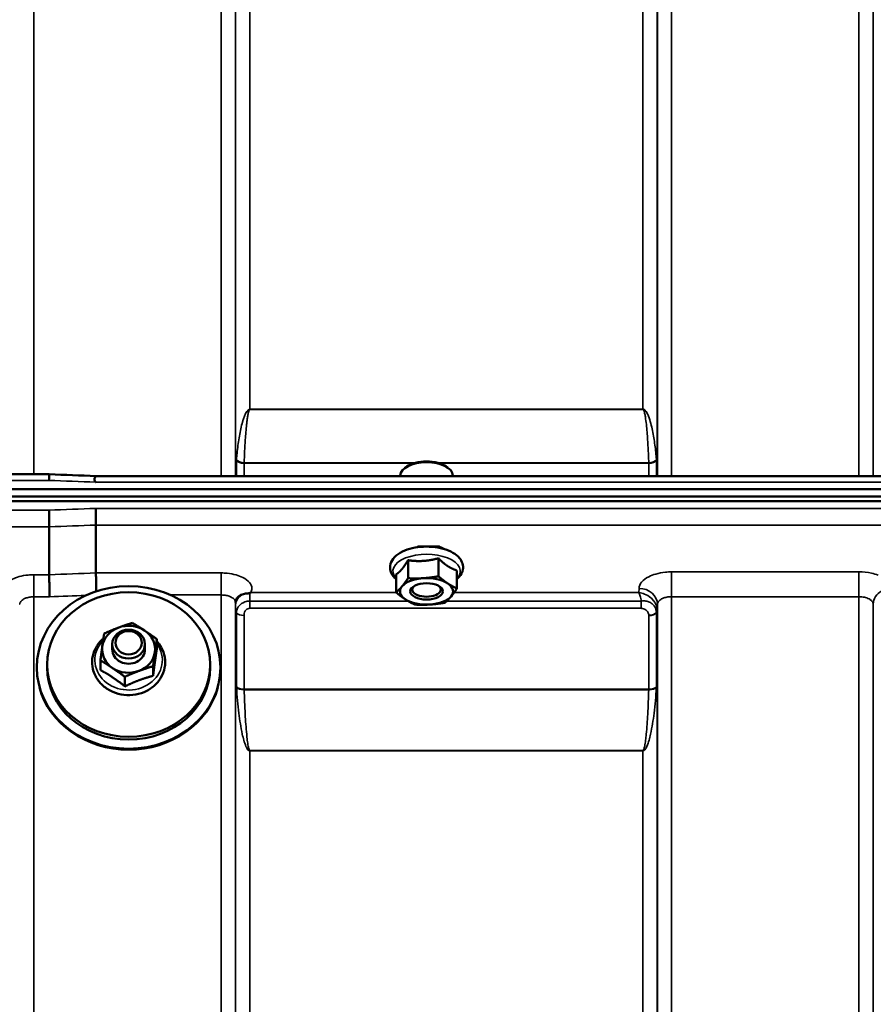
# Model space of a CAD drawing. Units: millimetres. Extents: x 120 to 9960, y -10 to 7117.
# Drawn here: x 5105 to 5314, y 2953 to 3194 of the extents above; entities that cross this region are included whole.
import ezdxf

# ---------------------------------------------------------------- set-up
doc = ezdxf.new("R2010")
doc.units = ezdxf.units.MM
doc.header["$LTSCALE"] = 24
doc.layers.add('Visible (ISO)', color=7, linetype='Continuous', lineweight=50)
doc.layers.add('Visible Narrow (ISO)', color=7, linetype='Continuous', lineweight=35)

msp = doc.modelspace()

# ---------------------------------------------------------------- linework, layer by layer
at = {"layer": 'Visible (ISO)'}
for p, q in [((5200.17, 3084.88), (5199.76, 3084.59)), ((5209.85, 3084.88), (5210.25, 3084.59)), ((5112.55, 3083.01), (4957.03, 3083.01)), ((5123.99, 3082.58), (5763.17, 3082.58)), ((5198.58, 3082.58), (5198.58, 3082.74)), ((5211.43, 3082.58), (5211.43, 3082.74)), ((4945.65, 3077.54), (5941.36, 3077.54)), ((4946.35, 3079.33), (5940.67, 3079.33)), ((5940.67, 3076.43), (4946.35, 3076.43)), ((5124.01, 3070.59), (5124.01, 3070.59)), ((5124.01, 3070.59), (5124.01, 3058.85)), ((5112.56, 3070.15), (5112.56, 3070.15)), ((5112.56, 3070.15), (5112.56, 3058.41)), ((5207.89, 3065.34), (5203.13, 3065.34)), ((5209.01, 3064.79), (5209.01, 3064.82)), ((5200.47, 3061.96), (5200.47, 3057.55)), ((5207.91, 3062.44), (5207.91, 3058.03)), ((5112.56, 3058.41), (5112.56, 3058.41)), ((5124.01, 3058.85), (5124.01, 3058.85)), ((5197.56, 3058.5), (5197.56, 3054.09)), ((5212.45, 3059.45), (5212.45, 3055.04)), ((5202.15, 3053.75), (5202.15, 3053.75)), ((5207.87, 3053.75), (5207.87, 3053.75)), ((5128.01, 3040.14), (5128.01, 3041.41)), ((5136.01, 3040.14), (5136.01, 3041.41)), ((5138.92, 3040.23), (5138.92, 3042.6)), ((5125.1, 3035.06), (5125.1, 3037.42)), ((5109.51, 3035.72), (5109.51, 3035.5)), ((5112.01, 3036.42), (5112.01, 3035.72)), ((5138, 3033.64), (5138, 3036)), ((5152.01, 3036.42), (5152.01, 3035.72)), ((5154.51, 3035.72), (5154.51, 3035.5)), ((5131.08, 3031.05), (5131.08, 3033.42))]:
    msp.add_line(p, q, dxfattribs=at)
for centre, major_axis, ratio, start_param, end_param in [((5205.01, 3082.74), (-6.43, 0), 0.5, 3.141593, 6.283185), ((5205.01, 3083.17), (-5.93, 0), 0.5, 3.757072, 5.667706), ((5205.01, 3054.33), (-6.5, 0), 0.5, 4.838652, 5.88585), ((5205.01, 3054.33), (-6.5, 0), 0.5, 3.791454, 4.838652), ((5205.01, 3054.33), (6.5, 0), 0.5, 5.88585, 6.933047), ((5205.01, 3054.33), (-6.5, 0), 0.5, 5.88585, 6.933047), ((5205.01, 3054.77), (3.5, 0), 0.5, 2.62378, 6.800998), ((5205.01, 3054.33), (6.5, 0), 0.5, 3.791454, 4.838652), ((5205.01, 3054.33), (6.5, 0), 0.5, 4.838652, 5.88585), ((5132.01, 3040.14), (-6.5, 0), 0.885467, 4.065244, 5.112441), ((5132.01, 3040.14), (-6.5, 0), 0.885467, 5.112441, 6.159639), ((5132.01, 3040.14), (6.5, 0), 0.885467, 6.159639, 7.206836), ((5132.01, 3040.14), (-6.5, 0), 0.885467, 6.159639, 7.206836), ((5132.01, 3040.14), (-4, 0), 0.885467, 6.276769, 9.431195), ((5132.01, 3040.14), (6.5, 0), 0.885467, 5.112441, 6.159639), ((5132.01, 3035.72), (20, 0), 0.885467, 3.141593, 6.283185), ((5132.01, 3040.14), (6.5, 0), 0.885467, 4.065244, 5.112441), ((5132.01, 3035.49), (22.5, 0), 0.885467, 3.378125, 6.046653)]:
    msp.add_ellipse(centre, major_axis=major_axis, ratio=ratio, start_param=start_param, end_param=end_param, dxfattribs=at)
for centre, major_axis, ratio in [((5205.01, 3054.33), (4, 0), 0.5), ((5132.01, 3035.72), (-22.5, 0), 0.885467), ((5132.01, 3036.42), (20, 0), 0.885467), ((5132.01, 3041.41), (4, 0), 0.885467), ((5132.01, 3041.76), (-3.23, 0), 0.885467)]:
    msp.add_ellipse(centre, major_axis=major_axis, ratio=ratio, dxfattribs=at)
for points, knots in [([(5112.49, 3081.53), (5112.5, 3081.86), (5112.51, 3082.15), (5112.52, 3082.63), (5112.53, 3082.8), (5112.54, 3082.94), (5112.54, 3082.96), (5112.54, 3083), (5112.55, 3083.01), (5112.55, 3083.01)], [-0.4683811, -0.4683811, -0.4683811, -0.4683811, -0.3515625, -0.3515625, -0.2343503, -0.2343503, -0.2007526, -0.2007526, -0.1553443, -0.1553443, -0.1553443, -0.1553443]), ([(5123.99, 3082.58), (5124, 3082.58), (5124.02, 3082.57), (5123.88, 3082.4), (5123.77, 3082.29), (5123.64, 3082.04), (5123.61, 3081.9), (5123.63, 3081.65), (5123.66, 3081.55), (5123.76, 3081.33), (5123.84, 3081.22), (5123.93, 3081.11), (5123.94, 3081.1), (5123.94, 3081.09)], [-0.3565816, -0.3565816, -0.3565816, -0.3565816, -0.2436974, -0.2436974, -0.1559018, -0.1559018, -0.0885682, -0.0885682, -0.0463538, -0.0463538, 0, 0, 0.0026204, 0.0026204, 0.0026204, 0.0026204]), ([(5112.49, 3074.22), (5112.49, 3074.22), (5112.49, 3074.22), (5112.5, 3073.88), (5112.51, 3073.51), (5112.53, 3072.74), (5112.53, 3072.35), (5112.54, 3071.59), (5112.55, 3071.24), (5112.56, 3070.61), (5112.56, 3070.35), (5112.56, 3070.15)], [-0.000801, -0.000801, -0.000801, -0.000801, 0, 0, 0.1160188, 0.1160188, 0.2332321, 0.2332321, 0.3504162, 0.3504162, 0.4675848, 0.4675848, 0.4675848, 0.4675848]), ([(5123.94, 3074.66), (5123.94, 3074.66), (5123.94, 3074.66), (5123.95, 3074.32), (5123.96, 3073.95), (5123.98, 3073.17), (5123.98, 3072.78), (5123.99, 3072.03), (5124, 3071.67), (5124.01, 3071.05), (5124.01, 3070.79), (5124.01, 3070.59)], [-0.000801, -0.000801, -0.000801, -0.000801, 0, 0, 0.1162041, 0.1162041, 0.2334174, 0.2334174, 0.3506015, 0.3506015, 0.4677701, 0.4677701, 0.4677701, 0.4677701]), ([(5212.45, 3057.33), (5212.68, 3057.52), (5212.88, 3057.72), (5213.49, 3058.44), (5213.8, 3059.03), (5214, 3060.16), (5213.96, 3060.68), (5213.67, 3061.65), (5213.4, 3062.1), (5212.64, 3063.01), (5212.1, 3063.43), (5210.78, 3064.2), (5209.98, 3064.52), (5208.25, 3065), (5207.32, 3065.16), (5205.44, 3065.32), (5204.49, 3065.31), (5202.63, 3065.15), (5201.72, 3064.99), (5200.02, 3064.51), (5199.23, 3064.19), (5197.85, 3063.39), (5197.25, 3062.91), (5196.42, 3061.82), (5196.16, 3061.23), (5196.03, 3060.21), (5196.06, 3059.82), (5196.16, 3059.44)], [2.481319, 2.481319, 2.481319, 2.481319, 2.614987, 2.614987, 2.927164, 2.927164, 3.166541, 3.166541, 3.41547, 3.41547, 3.727597, 3.727597, 4.077598, 4.077598, 4.421895, 4.421895, 4.76059, 4.76059, 5.099368, 5.099368, 5.443777, 5.443777, 5.793791, 5.793791, 6.096377, 6.096377, 6.283185, 6.283185, 6.283185, 6.283185]), ([(5203.13, 3065.34), (5203.1, 3065.34), (5203.07, 3065.33), (5202.98, 3065.33), (5202.92, 3065.32), (5202.86, 3065.32), (5202.86, 3065.32), (5202.86, 3065.32)], [0, 0, 0, 0, 0.0095267, 0.0095267, 0.02669056, 0.02669056, 0.0269022, 0.0269022, 0.0269022, 0.0269022]), ([(5207.8, 3065.34), (5208.06, 3065.26), (5208.3, 3065.17), (5208.74, 3064.98), (5208.94, 3064.87), (5209.11, 3064.76)], [-2.6235627, -2.6235627, -2.6235627, -2.6235627, -2.4249991, -2.4249991, -2.2305903, -2.2305903, -2.2305903, -2.2305903]), ([(5208.15, 3065.32), (5208.15, 3065.32), (5208.15, 3065.32), (5208.1, 3065.32), (5208.04, 3065.33), (5207.95, 3065.33), (5207.92, 3065.34), (5207.89, 3065.34)], [-0.00021106, -0.00021106, -0.00021106, -0.00021106, 0, 0, 0.01711729, 0.01711729, 0.02661814, 0.02661814, 0.02661814, 0.02661814]), ([(5112.56, 3058.41), (5112.56, 3058.15), (5112.56, 3057.8), (5112.57, 3056.97), (5112.58, 3056.5), (5112.59, 3055.49), (5112.6, 3054.96), (5112.62, 3053.95), (5112.63, 3053.47), (5112.65, 3053.03), (5112.65, 3053.02), (5112.65, 3053.02)], [0, 0, 0, 0, 0.1562233, 0.1562233, 0.3124677, 0.3124677, 0.4687512, 0.4687512, 0.6192494, 0.6192494, 0.6207749, 0.6207749, 0.6207749, 0.6207749]), ([(5124.01, 3058.85), (5124.01, 3058.58), (5124.01, 3058.23), (5124.02, 3057.4), (5124.03, 3056.93), (5124.04, 3055.93), (5124.05, 3055.4), (5124.07, 3054.71), (5124.07, 3054.53), (5124.07, 3054.36)], [0, 0, 0, 0, 0.1562232, 0.1562232, 0.3124676, 0.3124676, 0.468751, 0.468751, 0.5219409, 0.5219409, 0.5219409, 0.5219409]), ([(5196.16, 3059.44), (5196.28, 3058.94), (5196.52, 3058.49), (5197.05, 3057.81), (5197.29, 3057.56), (5197.56, 3057.33)], [0, 0, 0, 0, 0.2446054, 0.2446054, 0.407748, 0.407748, 0.407748, 0.407748]), ([(5160.13, 3053.68), (5159.69, 3053.58), (5159.31, 3053.4), (5158.75, 3052.96), (5158.56, 3052.74), (5158.44, 3052.53)], [0, 0, 0, 0, 0.1555044, 0.1555044, 0.281759, 0.281759, 0.281759, 0.281759]), ([(5161.72, 3053.93), (5161.69, 3053.92), (5161.66, 3053.91), (5161.57, 3053.89), (5161.51, 3053.88), (5161.34, 3053.86), (5161.22, 3053.84), (5160.8, 3053.8), (5160.46, 3053.76), (5160.13, 3053.68)], [0, 0, 0, 0, 0.010789, 0.010789, 0.0290266, 0.0290266, 0.0609789, 0.0609789, 0.1272675, 0.1272675, 0.1272675, 0.1272675]), ([(5161.93, 3054.02), (5161.92, 3054.02), (5161.92, 3054.02), (5161.85, 3053.99), (5161.78, 3053.96), (5161.72, 3053.93)], [-0.00150037, -0.00150037, -0.00150037, -0.00150037, 0, 0, 0.02478172, 0.02478172, 0.02478172, 0.02478172]), ([(5158.44, 3052.53), (5158.42, 3052.49), (5158.4, 3052.45), (5158.35, 3052.36), (5158.33, 3052.31), (5158.29, 3052.2), (5158.27, 3052.13), (5158.24, 3052), (5158.23, 3051.93), (5158.21, 3051.79), (5158.2, 3051.71), (5158.2, 3051.64)], [-1.3858089, -1.3858089, -1.3858089, -1.3858089, -1.3444711, -1.3444711, -1.3031332, -1.3031332, -1.2617954, -1.2617954, -1.2204576, -1.2204576, -1.1791197, -1.1791197, -1.1791197, -1.1791197]), ([(5158.2, 3051.64), (5158.2, 3051.63), (5158.2, 3051.62), (5158.2, 3051.61), (5158.2, 3051.61), (5158.2, 3051.61)], [0.88725198, 0.88725198, 0.88725198, 0.88725198, 0.89839691, 0.89839691, 0.89983277, 0.89983277, 0.89983277, 0.89983277]), ([(5125.84, 3042.82), (5125.71, 3042.71), (5125.58, 3042.59), (5124.81, 3041.84), (5124.26, 3041.11), (5123.47, 3039.54), (5123.21, 3038.71), (5123.01, 3037.01), (5123.06, 3036.15), (5123.37, 3034.79), (5123.55, 3034.28), (5123.79, 3033.79)], [5.080719, 5.080719, 5.080719, 5.080719, 5.141615, 5.141615, 5.462295, 5.462295, 5.776475, 5.776475, 6.086196, 6.086196, 6.283185, 6.283185, 6.283185, 6.283185]), ([(5123.79, 3033.79), (5124.16, 3033), (5124.67, 3032.28), (5125.92, 3031), (5126.67, 3030.45), (5128.32, 3029.58), (5129.22, 3029.27), (5131.1, 3028.91), (5132.07, 3028.87), (5133.99, 3029.06), (5134.93, 3029.3), (5136.68, 3030.04), (5137.48, 3030.54), (5138.88, 3031.74), (5139.47, 3032.44), (5140.37, 3033.96), (5140.68, 3034.79), (5140.99, 3036.48), (5141, 3037.34), (5140.72, 3039.02), (5140.43, 3039.83), (5139.71, 3041.13), (5139.34, 3041.64), (5138.92, 3042.1)], [0, 0, 0, 0, 0.313776, 0.313776, 0.633927, 0.633927, 0.959122, 0.959122, 1.286828, 1.286828, 1.614831, 1.614831, 1.940999, 1.940999, 2.262757, 2.262757, 2.578101, 2.578101, 2.888289, 2.888289, 3.198321, 3.198321, 3.421427, 3.421427, 3.421427, 3.421427])]:
    msp.add_open_spline(points, degree=3, knots=knots, dxfattribs=at)
for points in [[(5112.55, 3083.01), (5116.36, 3082.87), (5120.18, 3082.72), (5123.99, 3082.58)], [(5202.6, 3065.12), (5202.79, 3065.2), (5203, 3065.27), (5203.22, 3065.34)]]:
    msp.add_open_spline(points, degree=3, dxfattribs=at)
for points, weights in [([(5199.01, 3059.83), (5199.69, 3060.63), (5200.47, 3061.96)], [1, 1.05008356558, 1.02350695612]), ([(5200.47, 3061.96), (5202.46, 3061.68), (5204.19, 3061.79)], [1.02350695612, 1.05008356558, 1]), ([(5204.19, 3061.79), (5205.92, 3061.9), (5207.91, 3062.44)], [1, 1.05008356558, 1.02350695612]), ([(5207.91, 3062.44), (5209.13, 3061.23), (5210.18, 3060.54)], [1.02350695612, 1.05008356558, 1]), ([(5197.56, 3058.5), (5198.34, 3059.02), (5199.01, 3059.83)], [1.02350695612, 1.05008356558, 1]), ([(5210.18, 3060.54), (5211.24, 3059.84), (5212.45, 3059.45)], [1, 1.05008356558, 1.02350695612]), ([(5199.01, 3055.59), (5199.69, 3056.39), (5200.47, 3057.55)], [1, 1.0379548493, 1]), ([(5200.47, 3057.55), (5202.46, 3057.45), (5204.19, 3057.56)], [1, 1.0379548493, 1]), ([(5204.19, 3057.56), (5205.92, 3057.67), (5207.91, 3058.03)], [1, 1.0379548493, 1]), ([(5207.91, 3058.03), (5209.13, 3056.99), (5210.18, 3056.3)], [1, 1.0379548493, 1]), ([(5210.18, 3056.3), (5211.24, 3055.61), (5212.45, 3055.04)], [1, 1.0379548493, 1]), ([(5197.56, 3054.09), (5198.34, 3054.79), (5199.01, 3055.59)], [1, 1.0379548493, 1]), ([(5199.83, 3052.37), (5198.78, 3053.06), (5197.56, 3054.09)], [1, 1.0379548493, 1]), ([(5212.45, 3055.04), (5211.68, 3053.88), (5211, 3053.07)], [1, 1.0379548493, 1]), ([(5202.1, 3051.1), (5200.89, 3051.67), (5199.83, 3052.37)], [1, 1.0379548493, 1]), ([(5205.83, 3051.11), (5204.1, 3051), (5202.1, 3051.1)], [1, 1.0379548493, 1]), ([(5209.55, 3051.58), (5207.55, 3051.22), (5205.83, 3051.11)], [1, 1.0379548493, 1]), ([(5211, 3053.07), (5210.33, 3052.27), (5209.55, 3051.58)], [1, 1.0379548493, 1]), ([(5129.48, 3045.44), (5131.08, 3046.04), (5132.93, 3046.61)], [1, 1.0379548493, 1]), ([(5132.93, 3046.61), (5134.54, 3045.66), (5135.93, 3044.73)], [1, 1.0379548493, 1]), ([(5125.56, 3040.84), (5125.77, 3042.38), (5126.02, 3044.02)], [1, 1.0379548493, 1]), ([(5126.02, 3044.02), (5127.87, 3044.84), (5129.48, 3045.44)], [1, 1.0379548493, 1]), ([(5135.93, 3044.73), (5137.32, 3043.8), (5138.92, 3042.6)], [1, 1.0379548493, 1]), ([(5138.92, 3042.6), (5138.67, 3040.96), (5138.46, 3039.43)], [1, 1.0379548493, 1]), ([(5125.1, 3037.42), (5125.34, 3039.31), (5125.56, 3040.84)], [1, 1.0379548493, 1]), ([(5138.46, 3039.43), (5138.24, 3037.9), (5138, 3036)], [1, 1.0379548493, 1]), ([(5138.92, 3040.23), (5138.67, 3038.68), (5138.46, 3037.15)], [1.02350695612, 1.05008356558, 1]), ([(5128.09, 3035.54), (5126.7, 3036.47), (5125.1, 3037.42)], [1, 1.0379548493, 1]), ([(5138.46, 3037.15), (5138.24, 3035.62), (5138, 3033.64)], [1, 1.05008356558, 1.02350695612]), ([(5128.09, 3033.27), (5126.7, 3034.2), (5125.1, 3035.06)], [1, 1.05008356558, 1.02350695612]), ([(5131.08, 3033.42), (5129.48, 3034.61), (5128.09, 3035.54)], [1, 1.0379548493, 1]), ([(5134.54, 3034.83), (5132.94, 3034.23), (5131.08, 3033.42)], [1, 1.0379548493, 1]), ([(5138, 3036), (5136.14, 3035.44), (5134.54, 3034.83)], [1, 1.0379548493, 1]), ([(5131.08, 3031.05), (5129.48, 3032.34), (5128.09, 3033.27)], [1.02350695612, 1.05008356558, 1]), ([(5134.54, 3032.56), (5132.94, 3031.96), (5131.08, 3031.05)], [1, 1.05008356558, 1.02350695612]), ([(5138, 3033.64), (5136.14, 3033.16), (5134.54, 3032.56)], [1.02350695612, 1.05008356558, 1])]:
    msp.add_rational_spline(points, weights, degree=2, dxfattribs=at)
at = {"layer": 'Visible Narrow (ISO)'}
for p, q in [((5108.81, 3457.38), (5108.81, 3083.01)), ((5154.7, 3082.58), (5154.7, 3457.38)), ((5265.06, 3457.38), (5265.06, 3082.58)), ((5310.95, 3082.58), (5310.95, 3457.38)), ((5158.2, 3453.91), (5158.2, 3082.58)), ((5261.56, 3082.58), (5261.56, 3453.91)), ((5314.45, 3453.91), (5314.45, 3082.58)), ((5314.47, 3082.58), (5314.47, 3451.35)), ((5158.23, 3082.58), (5158.23, 3450.85)), ((5261.54, 3450.85), (5261.54, 3082.58)), ((5161.73, 3447.38), (5161.73, 3098.95)), ((5258.04, 3098.95), (5258.04, 3447.38)), ((5258.04, 3098.95), (5161.73, 3098.95)), ((5161.73, 3098.86), (5161.73, 3098.95)), ((5161.73, 3098.86), (5258.04, 3098.86)), ((5258.04, 3098.86), (5258.04, 3098.95)), ((5158.43, 3082.58), (5158.43, 3086.43)), ((5160.31, 3085.71), (5201.96, 3085.71)), ((5160.31, 3085.71), (5160.31, 3082.58)), ((5202.4, 3085.83), (5160.32, 3085.83)), ((5259.45, 3085.83), (5207.62, 3085.83)), ((5208.05, 3085.71), (5259.45, 3085.71)), ((5259.45, 3082.58), (5259.45, 3085.71)), ((5261.34, 3086.43), (5261.34, 3082.58)), ((4957.03, 3081.53), (5112.49, 3081.53)), ((5123.94, 3081.09), (5763.07, 3081.09)), ((5112.49, 3074.22), (4957.03, 3074.22)), ((5763.07, 3074.66), (5123.94, 3074.66)), ((5124.01, 3070.59), (5763.01, 3070.59)), ((4957.03, 3070.15), (5112.56, 3070.15)), ((5108.81, 3058.41), (5108.81, 3053.02)), ((5112.56, 3058.41), (5108.81, 3058.41)), ((5154.7, 3058.85), (5124.01, 3058.85)), ((5154.7, 3053.45), (5154.7, 3058.85)), ((5310.95, 3059.1), (5265.06, 3059.1)), ((5265.06, 3059.1), (5265.06, 3053.03)), ((5310.95, 3059.1), (5310.95, 3053.03)), ((5142.27, 3053.45), (5154.7, 3053.45)), ((5154.7, 1878.47), (5154.7, 3053.45)), ((5197.65, 3054.02), (5161.93, 3054.02)), ((5257.05, 3054.02), (5211.74, 3054.02)), ((5257.07, 3055.07), (5257.05, 3054.02)), ((5108.81, 3053.02), (5108.81, 1878.47)), ((5108.81, 3053.02), (5112.65, 3053.02)), ((5158.2, 3051.61), (5158.2, 1881.94)), ((5158.21, 3051.74), (5158.22, 3050.99)), ((5161.72, 3050.18), (5161.72, 3051.97)), ((5200.47, 3051.97), (5161.72, 3051.97)), ((5257.62, 3051.97), (5209.97, 3051.97)), ((5257.62, 3050.18), (5257.62, 3051.97)), ((5261.54, 3049.62), (5261.56, 3051.17)), ((5261.56, 1881.94), (5261.56, 3051.17)), ((5265.06, 3053.03), (5265.06, 1878.47)), ((5265.06, 3053.03), (5310.95, 3053.03)), ((5310.95, 2087.51), (5310.95, 3053.03)), ((5314.45, 3051.17), (5314.47, 3049.87)), ((5314.45, 3051.17), (5314.45, 2090.06)), ((5158.23, 1885.01), (5158.23, 3049.64)), ((5158.43, 3030.99), (5158.43, 3049.09)), ((5161.72, 3050.18), (5257.62, 3050.18)), ((5261.34, 3049.07), (5261.34, 3030.99)), ((5261.54, 3049.62), (5261.54, 1885.01)), ((5160.31, 3048.44), (5160.31, 3030.38)), ((5259.45, 3030.38), (5259.45, 3048.42)), ((5259.45, 3030.38), (5160.31, 3030.38)), ((5160.32, 3030.25), (5259.45, 3030.25)), ((5161.73, 3015.38), (5161.73, 3015.29)), ((5258.04, 3015.38), (5161.73, 3015.38)), ((5161.73, 3015.29), (5161.73, 1889.92)), ((5161.73, 3015.29), (5258.04, 3015.29)), ((5258.04, 3015.38), (5258.04, 3015.29)), ((5258.04, 1889.92), (5258.04, 3015.29))]:
    msp.add_line(p, q, dxfattribs=at)
for centre, major_axis, ratio, start_param, end_param in [((5159.9, 3084.25), (1.14, -3.1), 0.302104, 3.722863, 3.831238), ((5160.31, 3086.78), (-2, 0), 0.535632, 0.339837, 1.570796), ((5160.32, 3087.02), (-2, 0.06), 0.594625, 0.365265, 1.589889), ((5161.26, 3085), (-0.59, 1.52), 0.49319, 0.819098, 0.907451), ((5259.45, 3087.02), (2, 0.06), 0.594625, 4.693296, 5.91792), ((5259.45, 3086.78), (2, 0), 0.535632, 4.712389, 5.943348), ((5258.5, 3085), (-0.59, -1.52), 0.49319, 2.234142, 2.322495), ((5259.87, 3084.25), (1.14, 3.1), 0.302104, 5.59354, 5.701915), ((5385.16, 2667.38), (-18712.37, 714.02), 0.021547, 4.727171, 4.727784), ((5385.16, 2668.38), (-18712.37, -706.88), 0.022209, 4.72551, 4.726122), ((5385.3, 2665.8), (-18712.37, -704.3), 0.022128, 4.72552, 4.726132), ((5205.01, 3059.28), (8.26, 0), 0.5, 5.83617, 9.871794), ((5205.51, 3063.22), (4.9, 0), 0.507558, 2.141394, 2.317303), ((5205.51, 3063.22), (4.9, 0), 0.507558, 0.599183, 1.000198), ((5545.47, 2671.83), (-18185.58, -684.47), 0.022128, 4.734734, 4.735364), ((5161.72, 3051), (-3.5, -0.06), 0.861596, 5.170182, 6.268176), ((5257.07, 3051.19), (4.5, -0.08), 0.861596, 0.015019, 1.585606), ((5318.95, 3051.19), (-4.5, -0.08), 0.861596, 5.257159, 6.268166), ((5545.64, 2668.38), (-18185.58, -681.02), 0.022017, 4.734888, 4.735377), ((5161.73, 3049.65), (-3.5, 0), 0.486627, 0.008727, 0.339837), ((5160.31, 3049.41), (-2, 0), 0.486627, 0.339837, 1.570796), ((5259.45, 3049.44), (2, 0.05), 0.486526, 4.699077, 5.930037), ((5259.45, 3049.39), (2, 0), 0.4866, 4.712389, 5.943348), ((5258.04, 3049.65), (3.5, 0.1), 0.486488, 5.930046, 6.260583), ((5258.04, 3049.63), (3.5, 0), 0.4866, 5.943348, 6.274459), ((5132.01, 3037.48), (-8.26, 0), 0.885467, 5.570666, 10.003422), ((5160.31, 3031.3), (-2, 0), 0.4635, 0.339837, 1.570796), ((5160.32, 3031.04), (-2, -0.06), 0.398616, 0.334952, 1.559576), ((5259.45, 3031.3), (2, 0), 0.4635, 4.712389, 5.943348), ((5259.45, 3031.04), (2, -0.06), 0.398616, 4.723609, 5.948233)]:
    msp.add_ellipse(centre, major_axis=major_axis, ratio=ratio, start_param=start_param, end_param=end_param, dxfattribs=at)
for points, knots in [([(5161.73, 3098.95), (5161.7, 3098.95), (5161.68, 3098.94), (5161.66, 3098.94), (5161.63, 3098.94), (5161.6, 3098.93), (5161.58, 3098.93), (5161.53, 3098.91), (5161.5, 3098.9), (5161.46, 3098.88), (5161.4, 3098.85), (5161.35, 3098.82), (5161.31, 3098.78), (5161.22, 3098.71), (5161.16, 3098.64), (5161.1, 3098.57), (5160.97, 3098.43), (5160.88, 3098.28), (5160.8, 3098.14), (5160.63, 3097.84), (5160.5, 3097.55), (5160.38, 3097.25), (5160.27, 3096.96), (5160.17, 3096.66), (5160.07, 3096.37), (5160, 3096.13), (5159.93, 3095.9), (5159.87, 3095.66), (5159.85, 3095.6), (5159.83, 3095.54), (5159.82, 3095.48), (5159.66, 3094.89), (5159.53, 3094.3), (5159.4, 3093.71), (5159.28, 3093.12), (5159.18, 3092.53), (5159.08, 3091.94), (5158.87, 3090.68), (5158.7, 3089.42), (5158.57, 3088.16), (5158.52, 3087.66), (5158.48, 3087.16), (5158.44, 3086.65)], [0, 0, 0, 0, 0.003018, 0.003018, 0.003018, 0.007019, 0.007019, 0.007019, 0.014764, 0.014764, 0.014764, 0.028919, 0.028919, 0.028919, 0.058065, 0.058065, 0.058065, 0.116573, 0.116573, 0.116573, 0.233472, 0.233472, 0.233472, 0.350362, 0.350362, 0.350362, 0.443719, 0.443719, 0.443719, 0.467268, 0.467268, 0.467268, 0.701053, 0.701053, 0.701053, 0.934787, 0.934787, 0.934787, 1.435993, 1.435993, 1.435993, 1.636003, 1.636003, 1.636003, 1.636003]), ([(5160.32, 3085.83), (5160.38, 3087.71), (5160.5, 3090.21), (5160.73, 3093.34), (5160.87, 3094.9), (5161.02, 3096.15), (5161.15, 3097.08), (5161.28, 3097.86), (5161.42, 3098.39), (5161.53, 3098.66), (5161.61, 3098.8), (5161.68, 3098.86), (5161.73, 3098.86)], [-1.636003, -1.636003, -1.636003, -1.636003, -0.934859, -0.701144, -0.467429, -0.350572, -0.233715, -0.116857, -0.058429, -0.029214, -0.014607, 0, 0, 0, 0]), ([(5261.33, 3086.65), (5261.24, 3087.83), (5260.99, 3090.17), (5260.51, 3093.12), (5259.97, 3095.48), (5259.52, 3096.96), (5259.07, 3097.99), (5258.75, 3098.5), (5258.51, 3098.75), (5258.31, 3098.88), (5258.15, 3098.95), (5258.04, 3098.95)], [-5.688916, -5.688916, -5.688916, -5.688916, -5.221486, -4.754057, -4.520342, -4.286627, -4.16977, -4.111341, -4.082127, -4.06752, -4.052912, -4.052912, -4.052912, -4.052912]), ([(5258.04, 3098.86), (5258.09, 3098.86), (5258.16, 3098.8), (5258.24, 3098.66), (5258.34, 3098.39), (5258.48, 3097.86), (5258.68, 3096.77), (5258.87, 3095.21), (5259.1, 3092.71), (5259.3, 3089.59), (5259.41, 3087.08), (5259.45, 3085.83)], [4.052912, 4.052912, 4.052912, 4.052912, 4.06752, 4.082127, 4.111341, 4.16977, 4.286627, 4.520342, 4.754057, 5.221486, 5.688916, 5.688916, 5.688916, 5.688916]), ([(5202.86, 3065.32), (5202.94, 3065.32), (5203.02, 3065.32), (5203.12, 3065.33), (5203.14, 3065.33), (5203.16, 3065.34)], [0, 0, 0, 0, 0.02503802, 0.02503802, 0.03233606, 0.03233606, 0.03233606, 0.03233606]), ([(5207.85, 3065.34), (5207.9, 3065.33), (5207.96, 3065.33), (5208.06, 3065.32), (5208.11, 3065.32), (5208.15, 3065.32)], [0.11190355, 0.11190355, 0.11190355, 0.11190355, 0.1290799, 0.1290799, 0.14423961, 0.14423961, 0.14423961, 0.14423961]), ([(5108.81, 3058.41), (5108.33, 3058.41), (5107.84, 3058.39), (5106.6, 3058.26), (5105.86, 3058.13), (5104.58, 3057.77), (5104.03, 3057.56), (5102.86, 3056.97), (5102.29, 3056.55), (5101.54, 3055.64), (5101.33, 3055.15), (5101.31, 3054.29), (5101.4, 3053.93), (5101.59, 3053.58)], [0, 0, 0, 0, 0.145077, 0.145077, 0.377201, 0.377201, 0.580332, 0.580332, 0.870609, 0.870609, 1.160968, 1.160968, 1.373155, 1.373155, 1.373155, 1.373155]), ([(5161.93, 3054.02), (5162.12, 3054.37), (5162.21, 3054.73), (5162.19, 3055.58), (5161.98, 3056.08), (5161.22, 3056.98), (5160.66, 3057.41), (5159.49, 3057.99), (5158.93, 3058.2), (5157.65, 3058.56), (5156.92, 3058.7), (5155.67, 3058.82), (5155.18, 3058.85), (5154.7, 3058.85)], [-1.37311, -1.37311, -1.37311, -1.37311, -1.160963, -1.160963, -0.870612, -0.870612, -0.580338, -0.580338, -0.377206, -0.377206, -0.145079, -0.145079, 0, 0, 0, 0]), ([(5265.06, 3059.1), (5264.55, 3059.1), (5264.03, 3059.07), (5262.7, 3058.94), (5261.92, 3058.79), (5260.55, 3058.41), (5259.96, 3058.18), (5258.71, 3057.56), (5258.11, 3057.11), (5257.3, 3056.14), (5257.07, 3055.6), (5257.07, 3055.07)], [-1.241906, -1.241906, -1.241906, -1.241906, -1.087158, -1.087158, -0.83956, -0.83956, -0.622891, -0.622891, -0.313269, -0.313269, 0, 0, 0, 0]), ([(5315.67, 3058.31), (5315.16, 3058.5), (5314.6, 3058.66), (5313.06, 3058.99), (5311.99, 3059.1), (5310.95, 3059.1)], [-0.5010629, -0.5010629, -0.5010629, -0.5010629, -0.3128615, -0.3128615, 0, 0, 0, 0]), ([(5154.7, 3053.45), (5154.93, 3053.45), (5155.15, 3053.44), (5155.74, 3053.38), (5156.08, 3053.31), (5156.68, 3053.14), (5156.93, 3053.03), (5157.48, 3052.75), (5157.74, 3052.54), (5158.1, 3052.1), (5158.19, 3051.86), (5158.2, 3051.62), (5158.2, 3051.61), (5158.2, 3051.61)], [0, 0, 0, 0, 0.145079, 0.145079, 0.377206, 0.377206, 0.580338, 0.580338, 0.870612, 0.870612, 1.160963, 1.160963, 1.164343, 1.164343, 1.164343, 1.164343]), ([(5161.72, 3051.97), (5161.72, 3052.4), (5161.72, 3052.81), (5161.72, 3053.46), (5161.72, 3053.72), (5161.72, 3053.93)], [0.09204344, 0.09204344, 0.09204344, 0.09204344, 0.12370904, 0.12370904, 0.15011373, 0.15011373, 0.15011373, 0.15011373]), ([(5257.05, 3054.02), (5257.15, 3053.79), (5257.25, 3053.49), (5257.44, 3052.8), (5257.54, 3052.41), (5257.62, 3051.97)], [-0.18734511, -0.18734511, -0.18734511, -0.18734511, -0.14408972, -0.14408972, -0.1027713, -0.1027713, -0.1027713, -0.1027713]), ([(5261.54, 3049.71), (5261.52, 3050.17), (5261.42, 3050.63), (5261.11, 3051.36), (5260.94, 3051.65), (5260.52, 3052.22), (5260.25, 3052.5), (5259.49, 3053.16), (5258.96, 3053.46), (5257.97, 3053.85), (5257.51, 3053.97), (5257.05, 3054.02)], [0, 0, 0, 0, 0.0351141, 0.0351141, 0.0605394, 0.0605394, 0.0917524, 0.0917524, 0.1440897, 0.1440897, 0.1873451, 0.1873451, 0.1873451, 0.1873451]), ([(5105.31, 3051.17), (5105.31, 3051.18), (5105.31, 3051.18), (5105.32, 3051.42), (5105.42, 3051.67), (5105.77, 3052.11), (5106.04, 3052.31), (5106.58, 3052.6), (5106.84, 3052.7), (5107.44, 3052.88), (5107.78, 3052.94), (5108.36, 3053.01), (5108.59, 3053.02), (5108.81, 3053.02)], [-1.164351, -1.164351, -1.164351, -1.164351, -1.160968, -1.160968, -0.870609, -0.870609, -0.580332, -0.580332, -0.377201, -0.377201, -0.145077, -0.145077, 0, 0, 0, 0]), ([(5158.22, 3050.99), (5158.22, 3050.94), (5158.22, 3050.87), (5158.22, 3050.68), (5158.22, 3050.53), (5158.23, 3050.25), (5158.23, 3050.12), (5158.23, 3049.87), (5158.23, 3049.75), (5158.23, 3049.64)], [-0.1537102, -0.1537102, -0.1537102, -0.1537102, -0.123709, -0.123709, -0.0757071, -0.0757071, -0.0376163, -0.0376163, 0, 0, 0, 0]), ([(5161.72, 3051.97), (5161.29, 3051.97), (5160.86, 3051.89), (5159.87, 3051.53), (5159.38, 3051.16), (5158.77, 3050.43), (5158.61, 3050.08), (5158.45, 3049.54), (5158.43, 3049.32), (5158.43, 3049.09)], [0, 0, 0, 0, 0.0557438, 0.0557438, 0.1409579, 0.1409579, 0.2173324, 0.2173324, 0.2727254, 0.2727254, 0.2727254, 0.2727254]), ([(5261.34, 3049.16), (5261.32, 3049.64), (5261.19, 3050.12), (5260.72, 3050.89), (5260.41, 3051.21), (5259.79, 3051.62), (5259.5, 3051.76), (5258.9, 3051.94), (5258.58, 3052), (5258.04, 3052.01), (5257.83, 3052), (5257.62, 3051.97)], [0, 0, 0, 0, 0.0893292, 0.0893292, 0.1644699, 0.1644699, 0.2156285, 0.2156285, 0.2643962, 0.2643962, 0.2948759, 0.2948759, 0.2948759, 0.2948759]), ([(5261.56, 3051.17), (5261.57, 3051.42), (5261.67, 3051.67), (5262.02, 3052.11), (5262.29, 3052.32), (5262.83, 3052.61), (5263.09, 3052.71), (5263.69, 3052.89), (5264.03, 3052.95), (5264.61, 3053.02), (5264.84, 3053.03), (5265.06, 3053.03)], [0, 0, 0, 0, 0.313269, 0.313269, 0.622891, 0.622891, 0.83956, 0.83956, 1.087158, 1.087158, 1.241906, 1.241906, 1.241906, 1.241906]), ([(5310.95, 3053.03), (5311.41, 3053.03), (5311.87, 3052.98), (5312.71, 3052.79), (5313.1, 3052.65), (5313.64, 3052.36), (5313.84, 3052.23), (5314.18, 3051.91), (5314.31, 3051.73), (5314.42, 3051.42), (5314.45, 3051.29), (5314.45, 3051.17)], [0, 0, 0, 0, 0.312862, 0.312862, 0.622464, 0.622464, 0.839222, 0.839222, 1.087028, 1.087028, 1.241907, 1.241907, 1.241907, 1.241907]), ([(5160.31, 3048.44), (5160.31, 3048.6), (5160.32, 3048.76), (5160.39, 3049.14), (5160.46, 3049.36), (5160.72, 3049.77), (5160.93, 3049.96), (5161.35, 3050.14), (5161.54, 3050.18), (5161.72, 3050.18)], [-0.2727254, -0.2727254, -0.2727254, -0.2727254, -0.2173324, -0.2173324, -0.1409579, -0.1409579, -0.0557438, -0.0557438, 0, 0, 0, 0]), ([(5257.62, 3050.18), (5257.73, 3050.18), (5257.83, 3050.17), (5258.09, 3050.12), (5258.24, 3050.08), (5258.54, 3049.94), (5258.68, 3049.85), (5258.99, 3049.6), (5259.14, 3049.42), (5259.38, 3048.99), (5259.44, 3048.73), (5259.45, 3048.47)], [-0.2948759, -0.2948759, -0.2948759, -0.2948759, -0.2643962, -0.2643962, -0.2156285, -0.2156285, -0.1644699, -0.1644699, -0.0893292, -0.0893292, 0, 0, 0, 0]), ([(5261.34, 3049.07), (5261.34, 3049.08), (5261.34, 3049.1), (5261.34, 3049.13), (5261.34, 3049.14), (5261.34, 3049.16)], [0, 0, 0, 0, 0.00288296, 0.00288296, 0.005765932, 0.005765932, 0.005765932, 0.005765932]), ([(5261.54, 3049.62), (5261.54, 3049.63), (5261.54, 3049.65), (5261.54, 3049.68), (5261.54, 3049.7), (5261.54, 3049.71)], [0, 0, 0, 0, 0.001194825, 0.001194825, 0.00238965, 0.00238965, 0.00238965, 0.00238965]), ([(5259.45, 3048.47), (5259.45, 3048.46), (5259.45, 3048.45), (5259.45, 3048.43), (5259.45, 3048.43), (5259.45, 3048.42)], [-0.005765932, -0.005765932, -0.005765932, -0.005765932, -0.00288296, -0.00288296, 0, 0, 0, 0]), ([(5158.43, 3030.99), (5158.43, 3030.95), (5158.43, 3030.91), (5158.43, 3030.82), (5158.43, 3030.78), (5158.44, 3030.73)], [0, 0, 0, 0, 0.01435585, 0.01435585, 0.02871171, 0.02871171, 0.02871171, 0.02871171]), ([(5158.44, 3030.73), (5158.57, 3028.64), (5158.76, 3026.55), (5159.23, 3022.77), (5159.49, 3021.06), (5159.97, 3018.86), (5160.1, 3018.36), (5160.38, 3017.36), (5160.54, 3016.86), (5160.82, 3016.23), (5160.88, 3016.09), (5161.04, 3015.82), (5161.12, 3015.69), (5161.3, 3015.49), (5161.36, 3015.43), (5161.53, 3015.33), (5161.61, 3015.29), (5161.73, 3015.29)], [-5.688902, -5.688902, -5.688902, -5.688902, -5.035548, -5.035548, -4.496618, -4.496618, -4.33723, -4.33723, -4.177842, -4.177842, -4.134036, -4.134036, -4.09023, -4.09023, -4.067663, -4.067663, -4.052899, -4.052899, -4.052899, -4.052899]), ([(5160.32, 3030.25), (5160.32, 3030.27), (5160.31, 3030.29), (5160.31, 3030.33), (5160.31, 3030.36), (5160.31, 3030.38)], [-0.02871171, -0.02871171, -0.02871171, -0.02871171, -0.01435585, -0.01435585, 0, 0, 0, 0]), ([(5161.73, 3015.38), (5161.68, 3015.38), (5161.64, 3015.42), (5161.57, 3015.51), (5161.54, 3015.58), (5161.47, 3015.77), (5161.43, 3015.9), (5161.37, 3016.16), (5161.34, 3016.29), (5161.22, 3016.9), (5161.15, 3017.39), (5161.03, 3018.36), (5160.98, 3018.84), (5160.77, 3020.97), (5160.66, 3022.61), (5160.45, 3026.25), (5160.37, 3028.25), (5160.32, 3030.25)], [4.052899, 4.052899, 4.052899, 4.052899, 4.067663, 4.067663, 4.09023, 4.09023, 4.134036, 4.134036, 4.177842, 4.177842, 4.33723, 4.33723, 4.496618, 4.496618, 5.035548, 5.035548, 5.688902, 5.688902, 5.688902, 5.688902]), ([(5258.04, 3015.29), (5258.15, 3015.29), (5258.24, 3015.33), (5258.4, 3015.43), (5258.47, 3015.49), (5258.64, 3015.69), (5258.73, 3015.82), (5258.88, 3016.09), (5258.95, 3016.23), (5259.23, 3016.86), (5259.39, 3017.36), (5259.67, 3018.36), (5259.79, 3018.86), (5260.27, 3021.06), (5260.53, 3022.77), (5261.01, 3026.55), (5261.2, 3028.64), (5261.33, 3030.73)], [0, 0, 0, 0, 0.014764, 0.014764, 0.037332, 0.037332, 0.081138, 0.081138, 0.124944, 0.124944, 0.284331, 0.284331, 0.443719, 0.443719, 0.982649, 0.982649, 1.636003, 1.636003, 1.636003, 1.636003]), ([(5259.45, 3030.25), (5259.39, 3028.25), (5259.31, 3026.25), (5259.11, 3022.61), (5259, 3020.97), (5258.79, 3018.84), (5258.74, 3018.36), (5258.62, 3017.39), (5258.55, 3016.9), (5258.43, 3016.29), (5258.4, 3016.16), (5258.33, 3015.9), (5258.3, 3015.77), (5258.22, 3015.58), (5258.19, 3015.51), (5258.13, 3015.42), (5258.09, 3015.38), (5258.04, 3015.38)], [-1.636003, -1.636003, -1.636003, -1.636003, -0.982649, -0.982649, -0.443719, -0.443719, -0.284331, -0.284331, -0.124944, -0.124944, -0.081138, -0.081138, -0.037332, -0.037332, -0.014764, -0.014764, 0, 0, 0, 0]), ([(5259.45, 3030.38), (5259.45, 3030.36), (5259.45, 3030.33), (5259.45, 3030.29), (5259.45, 3030.27), (5259.45, 3030.25)], [-0.02871171, -0.02871171, -0.02871171, -0.02871171, -0.01435585, -0.01435585, 0, 0, 0, 0]), ([(5261.33, 3030.73), (5261.33, 3030.78), (5261.33, 3030.82), (5261.34, 3030.91), (5261.34, 3030.95), (5261.34, 3030.99)], [0, 0, 0, 0, 0.01435585, 0.01435585, 0.02871171, 0.02871171, 0.02871171, 0.02871171])]:
    msp.add_open_spline(points, degree=3, knots=knots, dxfattribs=at)

doc.saveas('drawing.dxf')
